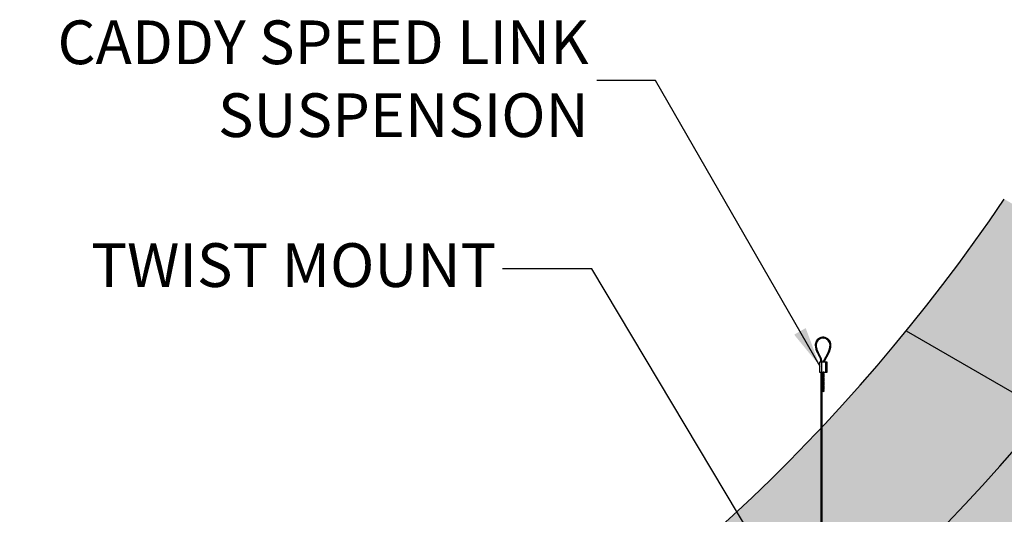
# Model space of a CAD drawing. Units: inches. Extents: x 1488 to 2154, y 48 to 248.
# Drawn here: x 2001 to 2074, y 212 to 248 of the extents above; entities that cross this region are included whole.
import ezdxf

# ---------------------------------------------------------------- set-up
doc = ezdxf.new("R2010")
doc.units = ezdxf.units.IN
doc.header["$MEASUREMENT"] = 0
for name, color, linetype in [('DIMENSION', 21, 'Continuous'), ('Layer8', 8, 'Continuous'), ('OBJECT LINES', 4, 'Continuous'), ('SUSP PRIMARY', 2, 'Continuous'), ('SUSP SECONDARY', 3, 'Continuous')]:
    doc.layers.add(name, color=color, linetype=linetype)
doc.styles.add('A16', font='stylu.ttf', dxfattribs={"height": 1.5})
doc.styles.get("Standard").update_dxf_attribs({"font": 'arial.ttf'})
doc.dimstyles.get("Standard").update_dxf_attribs({"dimtxt": 0.18, "dimasz": 0.18, "dimexe": 0.18, "dimexo": 0.0625, "dimgap": 0.09, "dimtad": 0, "dimtih": 1, "dimtoh": 1, "dimdec": 4, "dimzin": 0, "dimdsep": 46, "dimtxsty": 'Standard', "dimcen": 0.09, "dimadec": 0, "dimazin": 0, "dimtfac": 1, "dimtdec": 4, "dimtofl": 0, "dimtmove": 0, "dimatfit": 3, "dimfxl": 0, "dimtolj": 1, "dimtzin": 0, "dimarcsym": 0})

# ---------------------------------------------------------------- blocks, each defined once
blk = doc.blocks.new('aircraft cable')
at = {"layer": 'SUSP PRIMARY'}
for p, q in [((0.02, 1.428), (-0.02, 1.32)), ((0.007, 1.428), (-0.02, 1.356)), ((-0.007, 1.428), (-0.02, 1.392)), ((0.02, 1.392), (-0.02, 1.285)), ((0.02, 1.356), (-0.02, 1.249)), ((0.02, 1.32), (-0.02, 1.213)), ((0.02, 1.285), (-0.02, 1.178)), ((0.02, 1.249), (-0.02, 1.142)), ((0.02, 1.213), (-0.02, 1.106)), ((0.02, 1.178), (-0.02, 1.071)), ((0.02, 1.142), (-0.02, 1.035)), ((0.02, 1.106), (-0.02, 0.999)), ((0.02, 1.071), (-0.02, 0.964)), ((0.02, 1.035), (-0.02, 0.928)), ((0.02, 0.999), (-0.02, 0.892)), ((0.02, 0.964), (-0.02, 0.857)), ((0.02, 0.928), (-0.02, 0.821)), ((0.02, 0.892), (-0.02, 0.785)), ((0.02, 0.857), (-0.02, 0.749)), ((0.02, 0.821), (-0.02, 0.714)), ((0.02, 0.785), (-0.02, 0.678)), ((0.02, 0.749), (-0.02, 0.642)), ((0.02, 0.714), (-0.02, 0.607)), ((0.02, 0.678), (-0.02, 0.571)), ((0.02, 0.642), (-0.02, 0.535)), ((0.02, 0.607), (-0.02, 0.5)), ((0.02, 0.571), (-0.02, 0.464)), ((0.02, 0.535), (-0.02, 0.428)), ((0.02, 0.5), (-0.02, 0.393)), ((0.02, 0.464), (-0.02, 0.357)), ((0.02, 0.428), (-0.02, 0.321)), ((0.02, 0.393), (-0.02, 0.286)), ((0.02, 0.357), (-0.02, 0.25)), ((0.02, 0.321), (-0.02, 0.214)), ((0.02, 0.286), (-0.02, 0.178)), ((0.02, 0.25), (-0.02, 0.143)), ((0.02, 0.214), (-0.02, 0.107)), ((0.02, 0.178), (-0.02, 0.071)), ((0.02, 0.143), (-0.02, 0.036)), ((0.02, 0.107), (-0.02, 0)), ((0.02, 0.071), (-0.007, 0)), ((0.02, 0.036), (0.007, 0))]:
    blk.add_line(p, q, dxfattribs=at)
for centre, start, end in [((0.024, 1.41), 157.73849, 202.26151), ((0.024, 1.374), 157.73849, 202.26151), ((0.024, 1.338), 157.73849, 202.26151), ((0.024, 1.303), 157.73849, 202.26151), ((0.024, 1.267), 157.73849, 202.26151), ((0.024, 1.231), 157.73849, 202.26151), ((0.024, 1.196), 157.73849, 202.26151), ((0.024, 1.16), 157.73849, 202.26151), ((0.024, 1.124), 157.73849, 202.26151), ((0.024, 1.089), 157.73849, 202.26151), ((0.024, 1.053), 157.73849, 202.26151), ((0.024, 1.017), 157.73849, 202.26151), ((0.024, 0.981), 157.73849, 202.26151), ((0.024, 0.946), 157.73849, 202.26151), ((0.024, 0.91), 157.73849, 202.26151), ((0.024, 0.874), 157.73849, 202.26151), ((0.024, 0.839), 157.73849, 202.26151), ((0.024, 0.803), 157.73849, 202.26151), ((0.024, 0.767), 157.73849, 202.26151), ((0.024, 0.732), 157.73849, 202.26151), ((-0.024, 1.41), 337.73849, 22.26151), ((-0.024, 1.374), 337.73849, 22.26151), ((-0.024, 1.338), 337.73849, 22.26151), ((-0.024, 1.303), 337.73849, 22.26151), ((-0.024, 1.267), 337.73849, 22.26151), ((-0.024, 1.231), 337.73849, 22.26151), ((-0.024, 1.196), 337.73849, 22.26151), ((-0.024, 1.16), 337.73849, 22.26151), ((-0.024, 1.124), 337.73849, 22.26151), ((-0.024, 1.089), 337.73849, 22.26151), ((-0.024, 1.053), 337.73849, 22.26151), ((-0.024, 1.017), 337.73849, 22.26151), ((-0.024, 0.981), 337.73849, 22.26151), ((-0.024, 0.946), 337.73849, 22.26151), ((-0.024, 0.91), 337.73849, 22.26151), ((-0.024, 0.874), 337.73849, 22.26151), ((-0.024, 0.839), 337.73849, 22.26151), ((-0.024, 0.803), 337.73849, 22.26151), ((-0.024, 0.767), 337.73849, 22.26151), ((-0.024, 0.732), 337.73849, 22.26151), ((0.024, 0.696), 157.73849, 202.26151), ((0.024, 0.66), 157.73849, 202.26151), ((0.024, 0.625), 157.73849, 202.26151), ((0.024, 0.589), 157.73849, 202.26151), ((0.024, 0.553), 157.73849, 202.26151), ((0.024, 0.517), 157.73849, 202.26151), ((0.024, 0.482), 157.73849, 202.26151), ((0.024, 0.446), 157.73849, 202.26151), ((0.024, 0.41), 157.73849, 202.26151), ((0.024, 0.375), 157.73849, 202.26151), ((0.024, 0.339), 157.73849, 202.26151), ((0.024, 0.303), 157.73849, 202.26151), ((0.024, 0.268), 157.73849, 202.26151), ((0.024, 0.232), 157.73849, 202.26151), ((0.024, 0.196), 157.73849, 202.26151), ((0.024, 0.161), 157.73849, 202.26151), ((0.024, 0.125), 157.73849, 202.26151), ((0.024, 0.089), 157.73849, 202.26151), ((0.024, 0.054), 157.73849, 202.26151), ((0.024, 0.018), 157.73849, 202.26151), ((-0.024, 0.696), 337.73849, 22.26151), ((-0.024, 0.66), 337.73849, 22.26151), ((-0.024, 0.625), 337.73849, 22.26151), ((-0.024, 0.589), 337.73849, 22.26151), ((-0.024, 0.553), 337.73849, 22.26151), ((-0.024, 0.517), 337.73849, 22.26151), ((-0.024, 0.482), 337.73849, 22.26151), ((-0.024, 0.446), 337.73849, 22.26151), ((-0.024, 0.41), 337.73849, 22.26151), ((-0.024, 0.375), 337.73849, 22.26151), ((-0.024, 0.339), 337.73849, 22.26151), ((-0.024, 0.303), 337.73849, 22.26151), ((-0.024, 0.268), 337.73849, 22.26151), ((-0.024, 0.232), 337.73849, 22.26151), ((-0.024, 0.196), 337.73849, 22.26151), ((-0.024, 0.161), 337.73849, 22.26151), ((-0.024, 0.125), 337.73849, 22.26151), ((-0.024, 0.089), 337.73849, 22.26151), ((-0.024, 0.054), 337.73849, 22.26151), ((-0.024, 0.018), 337.73849, 22.26151)]:
    blk.add_arc(centre, 0.0471, start, end, dxfattribs=at)

msp = doc.modelspace()

# ---------------------------------------------------------------- hatches: boundary and pattern name
at = {"layer": 'Layer8'}
h = msp.add_hatch(dxfattribs=at)
h.set_pattern_fill('HEX', color=256, scale=2)
h.set_pattern_definition([(0, (-290.0295, 114.80855), (0, 0.4330127), [0.25, -0.5]), (120, (-290.0295, 114.80855), (-0.375, -0.21650635), [0.25, -0.5]), (60, (-289.7795, 114.80855), (-0.375, 0.21650635), [0.25, -0.5])])
edge = h.paths.add_edge_path()
edge.add_line((2074.3069, 234.97909), (2115.87612, 210.97909))
edge.add_arc((2003.02572, 287.31609), 136.24445, 274.0761538, 325.9238462, ccw=False)
edge.add_line((2012.71029, 151.41627), (1971.14107, 175.41627))
edge.add_arc((1961.4565, 311.31609), 136.24445, 274.0761538, 325.9238462)
at = {"layer": 'OBJECT LINES'}
h = msp.add_hatch(dxfattribs=at)
h.set_pattern_fill('ANSI31', color=2, scale=0.2)
h.set_pattern_definition([(45, (536.672493, 167.32502), (-0.01767766953, 0.01767766953), [])])
h.paths.add_polyline_path([(2060.89165, 224.70824, 0.04330956), (2060.7979, 224.70824, 0.39088804), (2060.26033, 224.12567, 0.10426242), (2060.41736, 223.55052), (2060.64017, 223.11598, -0.08375535), (2060.68233, 222.90653), (2060.68233, 222.85396), (2060.74479, 222.85396), (2060.74479, 222.90867, 0.08452774), (2060.69769, 223.14052), (2060.47252, 223.57991, -0.10374649), (2060.32283, 224.12747, -0.38989181), (2060.80292, 224.64594, -0.05311438), (2060.88664, 224.64594, -0.38989181), (2061.36673, 224.12747, -0.10377568), (2061.21697, 223.57977), (2060.86886, 222.9426, 0.11311329), (2060.84478, 222.85396), (2060.90735, 222.85396, -0.10821057), (2060.92387, 222.91292), (2061.2722, 223.55052, 0.10426242), (2061.42923, 224.12567, 0.39088804)])

# ---------------------------------------------------------------- linework, layer by layer
at = {"layer": 'Defpoints'}
msp.add_line((2067.02173, 225.18519), (2108.59095, 201.18519), dxfattribs=at)
for centre in [(1971.8488, 305.31609), (1992.63341, 293.31609)]:
    msp.add_arc(centre, 136.24445, 274.0761538, 325.9238462, dxfattribs=at)
at = {"layer": 'OBJECT LINES', "color": 2}
for p, q in [((2060.41736, 223.55052), (2060.64457, 223.1074)), ((2060.4722, 223.58049), (2060.69769, 223.14052)), ((2061.21736, 223.58049), (2060.86886, 222.9426)), ((2061.2722, 223.55052), (2060.92387, 222.91292)), ((2060.68233, 222.92626), (2060.68233, 222.85396)), ((2060.74479, 222.85396), (2060.74479, 222.90867))]:
    msp.add_line(p, q, dxfattribs=at)
msp.add_lwpolyline([(2060.83717, 222.07323), (2060.89967, 222.07323), (2060.89967, 222.10396), (2060.83717, 222.10396)], close=True, dxfattribs=at)
for centre, radius, start, end in [((2060.84478, 224.12567), 0.58445, 94.6002648, 180), ((2060.84478, 224.12567), 0.52195, 94.6002648, 180), ((2060.84478, 224.16809), 0.54218, 85.0401892, 94.9598108), ((2060.84478, 224.25297), 0.39519, 83.9192548, 96.0807452), ((2060.84478, 224.12567), 0.52195, 0, 85.3997352), ((2060.84478, 224.12567), 0.58445, 0, 85.3997352), ((2061.70294, 224.21052), 1.44511, 183.3660331, 207.1751951), ((2061.70294, 224.21052), 1.38261, 183.3660331, 207.1751951), ((2059.98662, 224.21052), 1.38261, 332.8248049, 356.6339669), ((2059.98662, 224.21052), 1.44511, 332.8248049, 356.6339669), ((2060.04043, 222.88628), 0.64222, 1.8212103, 21.1475994), ((2060.04043, 222.88628), 0.70472, 1.8212103, 21.1475994), ((2061.05024, 222.84573), 0.20562, 151.8926722, 177.7066095), ((2061.05024, 222.84573), 0.14312, 151.8926722, 176.7041599)]:
    msp.add_arc(centre, radius, start, end, dxfattribs=at)
at = {"layer": 'SUSP SECONDARY'}
for p, q in [((2060.72409, 222.85396), (2060.72409, 222.10396)), ((2061.01276, 222.85396), (2061.01276, 222.10396))]:
    msp.add_line(p, q, dxfattribs=at)
msp.add_lwpolyline([(2060.57975, 222.10396), (2061.1571, 222.10396), (2061.1571, 222.85396), (2060.57975, 222.85396)], close=True, dxfattribs=at)
msp.add_arc((1961.4565, 311.31609), 136.24445, 274.0761538, 325.9238462, dxfattribs=at)

# ---------------------------------------------------------------- block references
at = {"layer": 'SUSP PRIMARY', "xscale": -1}
for p in [(2060.72042, 220.67639), (2060.72042, 219.24883), (2060.72042, 217.82126), (2060.72042, 216.39369), (2060.72042, 214.96612), (2060.72042, 213.53856), (2060.72042, 212.11099), (2060.72042, 210.68342)]:
    msp.add_blockref('aircraft cable', p, dxfattribs=at)
at = {"layer": 'SUSP PRIMARY'}
msp.add_blockref('aircraft cable', (2060.86822, 220.64566), dxfattribs=at)

# ---------------------------------------------------------------- texts
at = {"layer": 'DIMENSION', "color": 21, "char_height": 3.25, "width": 51.2635787, "attachment_point": 6, "style": 'A16'}
for s, insert in [('\\A1;{\\fArial Narrow|b0|i0|c0|p34;CADDY SPEED LINK\\P\\C256;SUSPENSION}', (2043.43063, 243.93302)), ('\\A1;{\\fArial Narrow|b0|i0|c0|p34;TWIST MOUNT}', (2036.56411, 230.07634))]:
    msp.add_mtext(s, dxfattribs=dict(at, insert=insert))

# ---------------------------------------------------------------- leaders
at = {"layer": 'DIMENSION'}
for points in [[(2060.61857, 222.54698), (2048.40426, 243.79611), (2044.02863, 243.79611)], [(2060.12805, 202.22517), (2043.66776, 229.79205), (2037.03621, 229.79205)]]:
    msp.add_leader(points, dimstyle='Standard', override={"dimtxt": 2, "dimasz": 3, "dimexe": 1.5, "dimexo": 1.5, "dimgap": 0.375, "dimtad": 1, "dimtih": 0, "dimtoh": 0, "dimlunit": 5, "dimpost": '"', "dimdle": 1.5, "dimclrd": 2, "dimclre": 2, "dimclrt": 21, "dimtix": 1, "dimtofl": 1}, dxfattribs=at)

doc.saveas('drawing.dxf')
